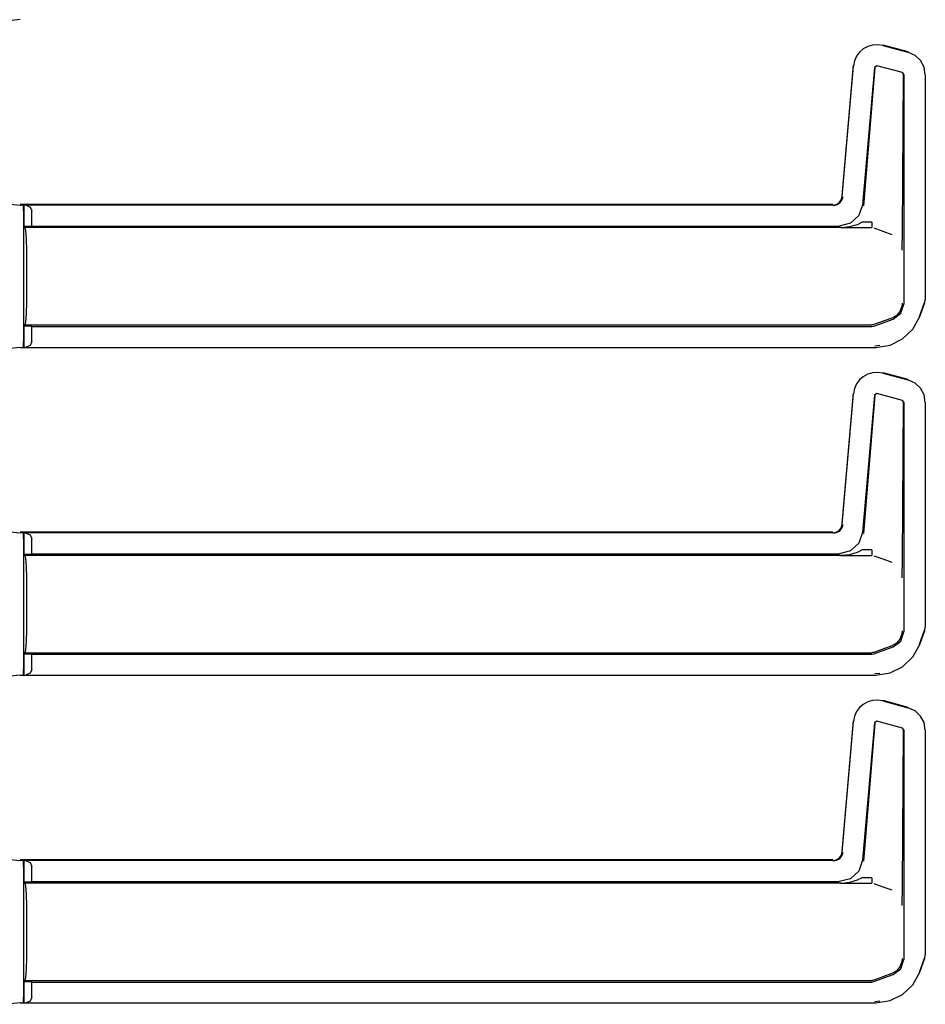
# Model space of a CAD drawing. Extents: x 18 to 64, y 15 to 129.
# Drawn here: x 58 to 63, y 81 to 86 of the extents above; entities that cross this region are included whole.
import ezdxf

# ---------------------------------------------------------------- set-up
doc = ezdxf.new("R2010")
doc.units = 0
doc.header["$MEASUREMENT"] = 0
doc.layers.add('TFR-TRI', color=7, linetype='CONTINUOUS')

msp = doc.modelspace()

# ---------------------------------------------------------------- linework, layer by layer
at = {"layer": 'TFR-TRI', "color": 113, "linetype": 'CONTINUOUS'}
for p, q in [((58.4748, 85.9406), (58.4037, 85.9333)), ((63.0007, 85.7975), (62.9771, 85.7844)), ((63.0269, 85.8053), (63.0007, 85.7975)), ((63.0544, 85.8071), (63.0269, 85.8053)), ((63.0815, 85.803), (63.0544, 85.8071)), ((63.0815, 85.8067), (63.2157, 85.7707)), ((63.0815, 85.803), (63.2157, 85.767)), ((62.9417, 85.7461), (62.9304, 85.7211)), ((62.9575, 85.7672), (62.9417, 85.7461)), ((62.9771, 85.7844), (62.9575, 85.7672)), ((63.2534, 85.7498), (63.2157, 85.767)), ((63.2825, 85.7224), (63.2534, 85.7498)), ((62.8637, 84.9998), (62.9247, 85.6969)), ((62.8637, 84.996), (62.9247, 85.6932)), ((62.9304, 85.7211), (62.9247, 85.6932)), ((63.0499, 85.6945), (63.0374, 85.6858)), ((63.1859, 85.6581), (63.0499, 85.6945)), ((63.3015, 85.6872), (63.2825, 85.7224)), ((63.0374, 85.6858), (62.9732, 84.9528)), ((63.0383, 85.6845), (62.9783, 84.9472)), ((63.1933, 85.6484), (63.1859, 85.6581)), ((63.187, 84.808), (63.1921, 85.6475)), ((63.1933, 85.6484), (63.1933, 84.4219)), ((63.3083, 85.6463), (63.3015, 85.6872)), ((63.3083, 85.6463), (63.3083, 84.4467)), ((58.4037, 84.9577), (58.4748, 84.9504)), ((62.8325, 84.954), (62.8477, 84.9635)), ((62.8349, 84.9521), (62.8496, 84.9602)), ((62.8477, 84.9635), (62.8585, 84.9779)), ((62.8496, 84.9602), (62.8608, 84.9728)), ((62.8585, 84.9779), (62.8637, 84.996)), ((62.8608, 84.9728), (62.8671, 84.9883)), ((62.8671, 84.9883), (62.868, 84.9934)), ((62.868, 84.9934), (62.8681, 84.9949)), ((62.8139, 84.9541), (58.4748, 84.9541)), ((62.8139, 84.9504), (58.4748, 84.9504)), ((58.4922, 84.9193), (58.4934, 84.9493)), ((58.4922, 84.9193), (58.4922, 84.2217)), ((58.4934, 84.9493), (58.4939, 84.9497)), ((58.4939, 84.9497), (58.4942, 84.9497)), ((58.4939, 84.8373), (58.4939, 84.9497)), ((58.5061, 84.9493), (58.4942, 84.9497)), ((58.4942, 84.9497), (58.4942, 84.8373)), ((58.5061, 84.9493), (58.5281, 84.9402)), ((58.5281, 84.9402), (58.5372, 84.9193)), ((58.5372, 84.8387), (58.5372, 84.9193)), ((62.8139, 84.9504), (62.8325, 84.954)), ((62.8184, 84.9492), (62.8349, 84.9521)), ((62.9732, 84.9528), (62.9532, 84.895)), ((62.9081, 84.8537), (62.8488, 84.8387)), ((62.9532, 84.895), (62.9081, 84.8537)), ((62.9464, 84.8477), (62.9539, 84.851)), ((62.9539, 84.851), (62.9698, 84.8594)), ((63.0222, 84.8594), (62.9698, 84.8594)), ((63.0222, 84.8594), (63.0222, 84.8388)), ((58.4939, 84.8373), (58.4942, 84.8373)), ((58.5024, 84.8305), (58.4939, 84.8373)), ((58.4942, 84.8373), (58.5372, 84.8387)), ((62.8563, 84.8305), (58.5024, 84.8305)), ((58.5058, 84.8153), (58.5024, 84.8305)), ((58.5086, 84.7719), (58.5058, 84.8153)), ((58.5372, 84.8387), (62.8488, 84.8387)), ((62.8547, 84.8305), (63.0222, 84.8305)), ((62.8563, 84.8305), (62.858, 84.8305)), ((62.858, 84.8305), (62.8592, 84.8305)), ((62.8592, 84.8305), (62.8601, 84.8305)), ((62.8599, 84.8305), (62.8598, 84.8305)), ((62.8598, 84.8305), (62.8598, 84.8305)), ((62.8598, 84.8305), (62.8599, 84.8305)), ((62.8599, 84.8305), (62.86, 84.8305)), ((62.8603, 84.8305), (62.8599, 84.8305)), ((62.86, 84.8305), (62.8609, 84.8306)), ((62.8601, 84.8305), (62.8605, 84.8305)), ((62.8608, 84.8305), (62.8603, 84.8305)), ((62.8605, 84.8305), (62.8608, 84.8305)), ((62.8608, 84.8305), (63.0222, 84.8305)), ((62.8609, 84.8306), (62.862, 84.8306)), ((62.862, 84.8306), (62.9051, 84.8355)), ((62.9051, 84.8355), (62.9464, 84.8477)), ((63.0222, 84.8388), (63.0222, 84.8305)), ((63.0341, 84.8284), (63.0817, 84.811)), ((63.0817, 84.811), (63.129, 84.7937)), ((63.1866, 84.777), (63.187, 84.808)), ((58.5105, 84.707), (58.5086, 84.7719)), ((63.1856, 84.7434), (63.1866, 84.777)), ((58.5112, 84.6305), (58.5105, 84.707)), ((63.1841, 84.7104), (63.1842, 84.7106)), ((63.1842, 84.7128), (63.1849, 84.7267)), ((63.1842, 84.7106), (63.1842, 84.7128)), ((63.1849, 84.7267), (63.1856, 84.7434)), ((58.5112, 84.5105), (58.5112, 84.6305)), ((58.5105, 84.434), (58.5112, 84.5105)), ((58.5086, 84.3691), (58.5105, 84.434)), ((63.2773, 84.3556), (63.3043, 84.4301)), ((63.2783, 84.3552), (63.3053, 84.4297)), ((63.3053, 84.4297), (63.3083, 84.4467)), ((63.1727, 84.383), (63.154, 84.3614)), ((63.1832, 84.4095), (63.1727, 84.383)), ((63.178, 84.3731), (63.1933, 84.4219)), ((63.1851, 84.4255), (63.1832, 84.4095)), ((63.1851, 84.4271), (63.1851, 84.4255)), ((58.5024, 84.3105), (58.5058, 84.3257)), ((58.5058, 84.3257), (58.5086, 84.3691)), ((63.1292, 84.3472), (63.0341, 84.3126)), ((63.0341, 84.3044), (63.1374, 84.342)), ((63.1292, 84.3472), (63.1293, 84.3472)), ((63.154, 84.3614), (63.1293, 84.3472)), ((63.1374, 84.342), (63.178, 84.3731)), ((63.2414, 84.2881), (63.2783, 84.3552)), ((58.4939, 84.3037), (58.5024, 84.3105)), ((58.4939, 84.1913), (58.4939, 84.3037)), ((58.4942, 84.3037), (58.4939, 84.3037)), ((58.4942, 84.3037), (58.4942, 84.1913)), ((58.5372, 84.3023), (58.4942, 84.3037)), ((58.5024, 84.3105), (63.0222, 84.3105)), ((58.5372, 84.3023), (63.0222, 84.3023)), ((58.5372, 84.2217), (58.5372, 84.3023)), ((63.0283, 84.3111), (63.0222, 84.3105)), ((63.0222, 84.3023), (63.0341, 84.3044)), ((63.0341, 84.3126), (63.0283, 84.3111)), ((63.1868, 84.2358), (63.2414, 84.2881)), ((58.4934, 84.1917), (58.4922, 84.2217)), ((58.5372, 84.2217), (58.5281, 84.2008)), ((63.1206, 84.2028), (63.1868, 84.2358)), ((58.4748, 84.1906), (58.4037, 84.1833)), ((58.4748, 84.1906), (63.0434, 84.1906)), ((58.4939, 84.1913), (58.4934, 84.1917)), ((58.4942, 84.1913), (58.4939, 84.1913)), ((58.4942, 84.1913), (58.5061, 84.1917)), ((58.5281, 84.2008), (58.5061, 84.1917)), ((63.0385, 84.1992), (63.0663, 84.2022)), ((63.0434, 84.1906), (63.1206, 84.2028)), ((62.9575, 84.0172), (62.9417, 83.9961)), ((62.9771, 84.0344), (62.9575, 84.0172)), ((63.0007, 84.0475), (62.9771, 84.0344)), ((63.0269, 84.0553), (63.0007, 84.0475)), ((63.0544, 84.0571), (63.0269, 84.0553)), ((63.0815, 84.053), (63.0544, 84.0571)), ((63.0815, 84.0567), (63.2157, 84.0207)), ((63.0815, 84.053), (63.2157, 84.017)), ((63.2534, 83.9998), (63.2157, 84.017)), ((62.9304, 83.9711), (62.9247, 83.9432)), ((62.9417, 83.9961), (62.9304, 83.9711)), ((63.2825, 83.9724), (63.2534, 83.9998)), ((63.3015, 83.9372), (63.2825, 83.9724)), ((62.8637, 83.2498), (62.9247, 83.9469)), ((62.8637, 83.246), (62.9247, 83.9432)), ((63.0374, 83.9358), (62.9732, 83.2028)), ((63.0383, 83.9345), (62.9783, 83.1972)), ((63.0499, 83.9445), (63.0374, 83.9358)), ((63.1859, 83.9081), (63.0499, 83.9445)), ((63.1933, 83.8984), (63.1859, 83.9081)), ((63.3083, 83.8963), (63.3015, 83.9372)), ((63.187, 83.058), (63.1921, 83.8975)), ((63.1933, 83.8984), (63.1933, 82.6719)), ((63.3083, 83.8963), (63.3083, 82.6967)), ((62.8477, 83.2135), (62.8585, 83.2279)), ((62.8496, 83.2102), (62.8608, 83.2228)), ((62.8585, 83.2279), (62.8637, 83.246)), ((62.8608, 83.2228), (62.8671, 83.2383)), ((62.8671, 83.2383), (62.868, 83.2434)), ((62.868, 83.2434), (62.8681, 83.2449)), ((58.4037, 83.2077), (58.4748, 83.2004)), ((62.8139, 83.2041), (58.4748, 83.2041)), ((62.8139, 83.2004), (58.4748, 83.2004)), ((58.4922, 83.1693), (58.4934, 83.1993)), ((58.4922, 83.1693), (58.4922, 82.4717)), ((58.4934, 83.1993), (58.4939, 83.1997)), ((58.4939, 83.0873), (58.4939, 83.1997)), ((58.4939, 83.1997), (58.4942, 83.1997)), ((58.4942, 83.1997), (58.4942, 83.0873)), ((58.5061, 83.1993), (58.4942, 83.1997)), ((58.5061, 83.1993), (58.5281, 83.1902)), ((58.5281, 83.1902), (58.5372, 83.1693)), ((58.5372, 83.0887), (58.5372, 83.1693)), ((62.8139, 83.2004), (62.8325, 83.204)), ((62.8184, 83.1992), (62.8349, 83.2021)), ((62.8325, 83.204), (62.8477, 83.2135)), ((62.8349, 83.2021), (62.8496, 83.2102)), ((62.9732, 83.2028), (62.9532, 83.145)), ((62.9532, 83.145), (62.9081, 83.1037)), ((58.5024, 83.0805), (58.4939, 83.0873)), ((58.4939, 83.0873), (58.4942, 83.0873)), ((58.4942, 83.0873), (58.5372, 83.0887)), ((62.8563, 83.0805), (58.5024, 83.0805)), ((58.5058, 83.0653), (58.5024, 83.0805)), ((58.5086, 83.0219), (58.5058, 83.0653)), ((58.5372, 83.0887), (62.8488, 83.0887)), ((62.9081, 83.1037), (62.8488, 83.0887)), ((62.8547, 83.0805), (63.0222, 83.0805)), ((62.8563, 83.0805), (62.858, 83.0805)), ((62.858, 83.0805), (62.8592, 83.0805)), ((62.8592, 83.0805), (62.8601, 83.0805)), ((62.8598, 83.0805), (62.8598, 83.0805)), ((62.8598, 83.0805), (62.8599, 83.0805)), ((62.8599, 83.0805), (62.8598, 83.0805)), ((62.8599, 83.0805), (62.86, 83.0805)), ((62.8603, 83.0805), (62.8599, 83.0805)), ((62.86, 83.0805), (62.8609, 83.0806)), ((62.8601, 83.0805), (62.8605, 83.0805)), ((62.8608, 83.0805), (62.8603, 83.0805)), ((62.8605, 83.0805), (62.8608, 83.0805)), ((62.8608, 83.0805), (63.0222, 83.0805)), ((62.8609, 83.0806), (62.862, 83.0806)), ((62.862, 83.0806), (62.9051, 83.0855)), ((62.9051, 83.0855), (62.9464, 83.0977)), ((62.9464, 83.0977), (62.9539, 83.101)), ((62.9539, 83.101), (62.9698, 83.1094)), ((63.0222, 83.1094), (62.9698, 83.1094)), ((63.0222, 83.1094), (63.0222, 83.0888)), ((63.0222, 83.0888), (63.0222, 83.0805)), ((63.0341, 83.0784), (63.0817, 83.061)), ((58.5105, 82.957), (58.5086, 83.0219)), ((63.0817, 83.061), (63.129, 83.0437)), ((63.1856, 82.9934), (63.1866, 83.027)), ((63.1866, 83.027), (63.187, 83.058)), ((63.1841, 82.9604), (63.1842, 82.9606)), ((63.1842, 82.9628), (63.1849, 82.9767)), ((63.1842, 82.9606), (63.1842, 82.9628)), ((63.1849, 82.9767), (63.1856, 82.9934)), ((58.5112, 82.8805), (58.5105, 82.957)), ((58.5112, 82.7605), (58.5112, 82.8805)), ((58.5105, 82.684), (58.5112, 82.7605)), ((63.3053, 82.6797), (63.3083, 82.6967)), ((58.5086, 82.6191), (58.5105, 82.684)), ((63.1832, 82.6595), (63.1727, 82.633)), ((63.178, 82.6231), (63.1933, 82.6719)), ((63.1851, 82.6755), (63.1832, 82.6595)), ((63.1851, 82.6771), (63.1851, 82.6755)), ((63.2773, 82.6056), (63.3043, 82.6801)), ((63.2783, 82.6052), (63.3053, 82.6797)), ((58.5058, 82.5757), (58.5086, 82.6191)), ((63.1292, 82.5972), (63.0341, 82.5626)), ((63.0341, 82.5544), (63.1374, 82.592)), ((63.1292, 82.5972), (63.1293, 82.5972)), ((63.154, 82.6114), (63.1293, 82.5972)), ((63.1374, 82.592), (63.178, 82.6231)), ((63.1727, 82.633), (63.154, 82.6114)), ((63.2414, 82.5381), (63.2783, 82.6052)), ((58.4939, 82.5537), (58.5024, 82.5605)), ((58.4939, 82.4413), (58.4939, 82.5537)), ((58.4942, 82.5537), (58.4939, 82.5537)), ((58.5372, 82.5523), (58.4942, 82.5537)), ((58.4942, 82.5537), (58.4942, 82.4413)), ((58.5024, 82.5605), (58.5058, 82.5757)), ((58.5024, 82.5605), (63.0222, 82.5605)), ((58.5372, 82.5523), (63.0222, 82.5523)), ((58.5372, 82.4717), (58.5372, 82.5523)), ((63.0283, 82.5611), (63.0222, 82.5605)), ((63.0222, 82.5523), (63.0341, 82.5544)), ((63.0341, 82.5626), (63.0283, 82.5611)), ((63.1868, 82.4858), (63.2414, 82.5381)), ((63.1206, 82.4528), (63.1868, 82.4858)), ((58.4748, 82.4406), (58.4037, 82.4333)), ((58.4748, 82.4406), (63.0434, 82.4406)), ((58.4934, 82.4417), (58.4922, 82.4717)), ((58.4939, 82.4413), (58.4934, 82.4417)), ((58.4942, 82.4413), (58.4939, 82.4413)), ((58.4942, 82.4413), (58.5061, 82.4417)), ((58.5281, 82.4508), (58.5061, 82.4417)), ((58.5372, 82.4717), (58.5281, 82.4508)), ((63.0385, 82.4492), (63.0663, 82.4522)), ((63.0434, 82.4406), (63.1206, 82.4528)), ((62.9771, 82.2844), (62.9575, 82.2672)), ((63.0007, 82.2975), (62.9771, 82.2844)), ((63.0269, 82.3053), (63.0007, 82.2975)), ((63.0544, 82.3071), (63.0269, 82.3053)), ((63.0815, 82.303), (63.0544, 82.3071)), ((63.0815, 82.3067), (63.2157, 82.2707)), ((63.0815, 82.303), (63.2157, 82.267)), ((62.9417, 82.2461), (62.9304, 82.2211)), ((62.9575, 82.2672), (62.9417, 82.2461)), ((63.2534, 82.2498), (63.2157, 82.267)), ((63.2825, 82.2224), (63.2534, 82.2498)), ((63.3015, 82.1872), (63.2825, 82.2224)), ((62.8637, 81.4998), (62.9247, 82.1969)), ((62.8637, 81.496), (62.9247, 82.1932)), ((62.9304, 82.2211), (62.9247, 82.1932)), ((63.0374, 82.1858), (62.9732, 81.4528)), ((63.0383, 82.1845), (62.9783, 81.4472)), ((63.0499, 82.1945), (63.0374, 82.1858)), ((63.1859, 82.1581), (63.0499, 82.1945)), ((63.3083, 82.1463), (63.3015, 82.1872)), ((63.1933, 82.1484), (63.1859, 82.1581)), ((63.187, 81.308), (63.1921, 82.1475)), ((63.1933, 82.1484), (63.1933, 80.9219)), ((63.3083, 82.1463), (63.3083, 80.9467)), ((62.8585, 81.4779), (62.8637, 81.496)), ((62.8608, 81.4728), (62.8671, 81.4883)), ((62.8671, 81.4883), (62.868, 81.4934)), ((62.868, 81.4934), (62.8681, 81.4949)), ((58.4037, 81.4577), (58.4748, 81.4504)), ((62.8139, 81.4541), (58.4748, 81.4541)), ((62.8139, 81.4504), (58.4748, 81.4504)), ((58.4922, 81.4193), (58.4934, 81.4493)), ((58.4934, 81.4493), (58.4939, 81.4497)), ((58.4939, 81.3373), (58.4939, 81.4497)), ((58.4939, 81.4497), (58.4942, 81.4497)), ((58.4942, 81.4497), (58.4942, 81.3373)), ((58.5061, 81.4493), (58.4942, 81.4497)), ((58.5061, 81.4493), (58.5281, 81.4402)), ((58.5281, 81.4402), (58.5372, 81.4193)), ((62.8139, 81.4504), (62.8325, 81.454)), ((62.8184, 81.4492), (62.8349, 81.4521)), ((62.8325, 81.454), (62.8477, 81.4635)), ((62.8349, 81.4521), (62.8496, 81.4602)), ((62.8477, 81.4635), (62.8585, 81.4779)), ((62.8496, 81.4602), (62.8608, 81.4728)), ((62.9732, 81.4528), (62.9532, 81.395)), ((58.4922, 81.4193), (58.4922, 80.7217)), ((58.5372, 81.3387), (58.5372, 81.4193)), ((62.9532, 81.395), (62.9081, 81.3537)), ((58.4939, 81.3373), (58.4942, 81.3373)), ((58.5024, 81.3305), (58.4939, 81.3373)), ((58.4942, 81.3373), (58.5372, 81.3387)), ((58.5058, 81.3153), (58.5024, 81.3305)), ((62.8563, 81.3305), (58.5024, 81.3305)), ((58.5372, 81.3387), (62.8488, 81.3387)), ((62.9081, 81.3537), (62.8488, 81.3387)), ((62.8547, 81.3305), (63.0222, 81.3305)), ((62.8563, 81.3305), (62.858, 81.3305)), ((62.858, 81.3305), (62.8592, 81.3305)), ((62.8592, 81.3305), (62.8601, 81.3305)), ((62.8598, 81.3305), (62.8598, 81.3305)), ((62.8598, 81.3305), (62.8599, 81.3305)), ((62.8599, 81.3305), (62.8598, 81.3305)), ((62.8603, 81.3305), (62.8599, 81.3305)), ((62.8599, 81.3305), (62.86, 81.3305)), ((62.86, 81.3305), (62.8609, 81.3306)), ((62.8601, 81.3305), (62.8605, 81.3305)), ((62.8608, 81.3305), (62.8603, 81.3305)), ((62.8605, 81.3305), (62.8608, 81.3305)), ((62.8608, 81.3305), (63.0222, 81.3305)), ((62.8609, 81.3306), (62.862, 81.3306)), ((62.862, 81.3306), (62.9051, 81.3355)), ((62.9051, 81.3355), (62.9464, 81.3477)), ((62.9464, 81.3477), (62.9539, 81.351)), ((62.9539, 81.351), (62.9698, 81.3594)), ((63.0222, 81.3594), (62.9698, 81.3594)), ((63.0222, 81.3594), (63.0222, 81.3388)), ((63.0222, 81.3388), (63.0222, 81.3305)), ((63.0341, 81.3284), (63.0817, 81.311)), ((58.5086, 81.2719), (58.5058, 81.3153)), ((63.0817, 81.311), (63.129, 81.2937)), ((63.1856, 81.2434), (63.1866, 81.277)), ((63.1866, 81.277), (63.187, 81.308)), ((58.5105, 81.207), (58.5086, 81.2719)), ((63.1842, 81.2128), (63.1849, 81.2267)), ((63.1849, 81.2267), (63.1856, 81.2434)), ((58.5112, 81.1305), (58.5105, 81.207)), ((63.1841, 81.2104), (63.1842, 81.2106)), ((63.1842, 81.2106), (63.1842, 81.2128)), ((58.5112, 81.0105), (58.5112, 81.1305)), ((58.5105, 80.934), (58.5112, 81.0105)), ((58.5086, 80.8691), (58.5105, 80.934)), ((63.1832, 80.9095), (63.1727, 80.883)), ((63.178, 80.8731), (63.1933, 80.9219)), ((63.1851, 80.9255), (63.1832, 80.9095)), ((63.1851, 80.9271), (63.1851, 80.9255)), ((63.2773, 80.8556), (63.3043, 80.9301)), ((63.2783, 80.8552), (63.3053, 80.9297)), ((63.3053, 80.9297), (63.3083, 80.9467)), ((58.5058, 80.8257), (58.5086, 80.8691)), ((63.154, 80.8614), (63.1293, 80.8472)), ((63.1374, 80.842), (63.178, 80.8731)), ((63.1727, 80.883), (63.154, 80.8614)), ((63.2414, 80.7881), (63.2783, 80.8552)), ((58.4939, 80.8037), (58.5024, 80.8105)), ((58.4942, 80.8037), (58.4939, 80.8037)), ((58.4939, 80.6913), (58.4939, 80.8037)), ((58.5372, 80.8023), (58.4942, 80.8037)), ((58.4942, 80.8037), (58.4942, 80.6913)), ((58.5024, 80.8105), (58.5058, 80.8257)), ((58.5024, 80.8105), (63.0222, 80.8105)), ((58.5372, 80.8023), (63.0222, 80.8023)), ((58.5372, 80.7217), (58.5372, 80.8023)), ((63.0283, 80.8111), (63.0222, 80.8105)), ((63.0222, 80.8023), (63.0341, 80.8044)), ((63.0341, 80.8126), (63.0283, 80.8111)), ((63.1292, 80.8472), (63.0341, 80.8126)), ((63.0341, 80.8044), (63.1374, 80.842)), ((63.1292, 80.8472), (63.1293, 80.8472)), ((63.1868, 80.7358), (63.2414, 80.7881)), ((58.4934, 80.6917), (58.4922, 80.7217)), ((58.5281, 80.7008), (58.5061, 80.6917)), ((58.5372, 80.7217), (58.5281, 80.7008)), ((63.0385, 80.6992), (63.0663, 80.7022)), ((63.0434, 80.6906), (63.1206, 80.7028)), ((63.1206, 80.7028), (63.1868, 80.7358)), ((58.4748, 80.6906), (58.4037, 80.6833)), ((58.4748, 80.6906), (63.0434, 80.6906)), ((58.4939, 80.6913), (58.4934, 80.6917)), ((58.4942, 80.6913), (58.4939, 80.6913)), ((58.4942, 80.6913), (58.5061, 80.6917))]:
    msp.add_line(p, q, dxfattribs=at)

doc.saveas('drawing.dxf')
